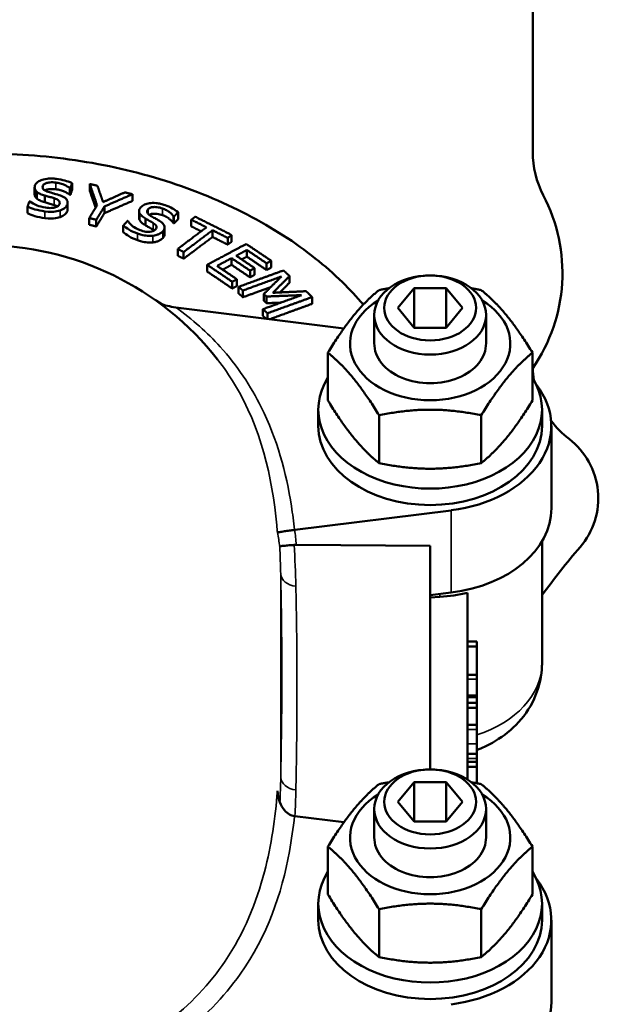
# Model space of a CAD drawing. Units: millimetres. Extents: x 672 to 1665, y 593 to 1397.
# Drawn here: x 759 to 821, y 1099 to 1204 of the extents above; entities that cross this region are included whole.
import ezdxf

# ---------------------------------------------------------------- set-up
doc = ezdxf.new("R2010")
doc.units = ezdxf.units.MM
doc.layers.add('Widoczne (ISO)', color=7, linetype='Continuous', lineweight=50)
doc.layers.add('Widoczne wąskie (ISO)', color=7, linetype='Continuous', lineweight=35)

msp = doc.modelspace()

# ---------------------------------------------------------------- linework, layer by layer
at = {"layer": 'Widoczne (ISO)'}
for p, q in [((813.64, 1217.95), (813.64, 1190.13)), ((760.2, 1186.32), (760.2, 1185.6)), ((763.99, 1186.26), (763.99, 1185.54)), ((764.04, 1186.25), (764.04, 1185.54)), ((764.22, 1186.79), (764.22, 1186.07)), ((766.11, 1186.7), (766.11, 1185.98)), ((760.42, 1185.87), (760.42, 1185.15)), ((761.3, 1185.45), (761.3, 1184.73)), ((770.69, 1185.6), (770.69, 1184.88)), ((759.45, 1184.27), (759.45, 1183.55)), ((763.74, 1184.71), (763.74, 1183.99)), ((767.68, 1184.28), (767.68, 1183.56)), ((766.06, 1183.04), (766.06, 1182.32)), ((766.82, 1182.86), (766.82, 1182.14)), ((771.4, 1183.78), (771.4, 1183.06)), ((771.45, 1183.56), (771.45, 1182.84)), ((772.09, 1182.99), (772.09, 1182.27)), ((775.1, 1183.21), (775.1, 1182.49)), ((775.15, 1183.19), (775.15, 1182.47)), ((775.59, 1182.94), (775.15, 1182.47)), ((775.59, 1183.66), (775.59, 1182.94)), ((777.01, 1182.86), (777.01, 1182.15)), ((769.71, 1182.24), (769.71, 1181.52)), ((774.15, 1182.03), (774.15, 1181.31)), ((779.29, 1181.73), (779.29, 1181.01)), ((780.92, 1180.9), (780.92, 1180.19)), ((781.34, 1181.22), (781.34, 1180.5)), ((775.55, 1179.72), (775.55, 1179)), ((781.34, 1180.5), (780.92, 1180.19)), ((776.19, 1179.4), (776.19, 1178.68)), ((781.33, 1178.73), (781.33, 1178.02)), ((782.97, 1179.62), (782.97, 1178.9)), ((778.71, 1178.02), (778.71, 1177.3)), ((783.8, 1177.66), (783.8, 1176.94)), ((785.09, 1178.18), (785.09, 1177.46)), ((785.59, 1178.45), (785.59, 1177.73)), ((783.31, 1177.4), (783.31, 1176.68)), ((787.55, 1176.82), (787.55, 1176.1)), ((781.4, 1176.2), (781.4, 1175.48)), ((781.9, 1176.47), (781.9, 1175.75)), ((782.09, 1175.66), (782.09, 1174.95)), ((799.17, 1173.39), (800.91, 1175.51)), ((800.91, 1175.51), (804.37, 1175.51)), ((800.91, 1171.27), (800.91, 1175.51)), ((804.37, 1175.51), (806.1, 1173.39)), ((804.37, 1171.27), (804.37, 1175.51)), ((782.54, 1175.26), (782.54, 1174.54)), ((784.79, 1174.89), (784.79, 1174.17)), ((785.09, 1174.62), (785.09, 1173.9)), ((789.98, 1174.56), (789.98, 1173.84)), ((793.39, 1171.2), (775.35, 1173.45)), ((800.91, 1171.27), (799.17, 1173.39)), ((806.1, 1173.39), (804.37, 1171.27)), ((784.7, 1173.26), (784.7, 1172.54)), ((785.18, 1172.82), (785.18, 1172.23)), ((796.64, 1169.56), (796.64, 1172.63)), ((808.64, 1169.56), (808.64, 1172.63)), ((804.37, 1171.27), (800.91, 1171.27)), ((791.67, 1168.59), (791.67, 1163.45)), ((813.61, 1168.59), (813.61, 1163.45)), ((790.64, 1160.72), (790.64, 1162.48)), ((797.15, 1161.87), (797.15, 1156.73)), ((808.12, 1161.87), (808.12, 1156.73)), ((814.64, 1160.72), (814.64, 1162.48)), ((815.64, 1160.72), (815.64, 1151.88)), ((788.11, 1149.57), (804.9, 1151.66)), ((814.64, 1148.34), (814.64, 1135.26)), ((788.26, 1147.96), (802.64, 1147.85)), ((802.64, 1123.84), (802.64, 1147.85)), ((804.9, 1142.83), (802.64, 1142.54)), ((806.64, 1122.76), (806.64, 1142.82)), ((802.64, 1142.3), (803.68, 1142.36)), ((806.64, 1137.59), (807.64, 1137.59)), ((807.64, 1137.59), (807.64, 1137.05)), ((806.64, 1137.05), (807.64, 1137.05)), ((807.64, 1137.05), (807.64, 1134.01)), ((806.64, 1134.01), (807.64, 1134.01)), ((806.64, 1131.77), (807.64, 1131.77)), ((806.64, 1131), (807.64, 1131)), ((806.64, 1130.46), (807.64, 1130.46)), ((807.64, 1131), (807.64, 1130.46)), ((807.64, 1130.46), (807.64, 1128.62)), ((806.64, 1128.62), (807.64, 1128.62)), ((806.64, 1125.52), (807.64, 1125.52)), ((806.64, 1124.66), (807.64, 1124.66)), ((806.64, 1124.11), (807.64, 1124.11)), ((807.64, 1124.66), (807.64, 1124.11)), ((807.64, 1124.11), (807.64, 1122.41)), ((799.17, 1120.36), (800.91, 1122.48)), ((800.91, 1122.48), (804.37, 1122.48)), ((800.91, 1118.24), (800.91, 1122.48)), ((804.37, 1122.48), (806.1, 1120.36)), ((804.37, 1118.24), (804.37, 1122.48)), ((807.42, 1122.41), (807.64, 1122.41)), ((807.64, 1122.41), (807.64, 1122.37)), ((796.64, 1116.52), (796.64, 1119.6)), ((800.91, 1118.24), (799.17, 1120.36)), ((806.1, 1120.36), (804.37, 1118.24)), ((808.64, 1116.52), (808.64, 1119.6)), ((788.11, 1118.83), (793.39, 1118.17)), ((804.37, 1118.24), (800.91, 1118.24)), ((791.67, 1115.56), (791.67, 1110.42)), ((813.61, 1115.56), (813.61, 1110.42)), ((790.64, 1107.68), (790.64, 1109.45)), ((814.64, 1107.68), (814.64, 1109.45)), ((797.15, 1108.84), (797.15, 1103.7)), ((808.12, 1108.84), (808.12, 1103.7)), ((815.64, 1098.84), (815.64, 1107.68))]:
    msp.add_line(p, q, dxfattribs=at)
for centre, radius, start, end in [((823.64, 1190.13), 10, 180, 207.6348), ((798.83, 1177.15), 18, 325.3716, 27.6348), ((754.64, 1148.13), 32, 38.0735, 141.9265), ((823.64, 1167.25), 10, 181.912, 189.1574), ((823.64, 1167.25), 10, 216.6311, 232.43), ((812.64, 1152.95), 8.04, 319.2805, 52.43), ((871.56, 1101.79), 70, 139.0018, 144.4117)]:
    msp.add_arc(centre, radius, start, end, dxfattribs=at)
for centre, major_axis in [((802.64, 1172.63), (-6, 0)), ((802.64, 1173.39), (4.93, 0)), ((802.64, 1119.6), (-6, 0)), ((802.64, 1120.36), (4.93, 0))]:
    msp.add_ellipse(centre, major_axis=major_axis, ratio=0.707107, dxfattribs=at)
for centre, major_axis, ratio, start_param, end_param in [((802.64, 1169.56), (-8.6, 0), 0.707107, 5.419738, 10.288225), ((802.64, 1169.56), (-6, 0), 0.707107, 6.274714, 9.433249), ((802.64, 1162.48), (12, 0), 0.707107, 2.724173, 6.700605), ((802.64, 1160.72), (13, 0), 0.707107, 4.886922, 6.784717), ((802.64, 1160.72), (12, 0), 0.707107, 3.141593, 6.283185), ((802.64, 1151.88), (13, 0), 0.707107, 4.886922, 6.283185), ((788.61, 1146.46), (2.01, -0.53), 0.694996, 1.923906, 2.040023), ((802.64, 1150.82), (12, 0), 0.707107, 4.799655, 5.052226), ((802.64, 1116.52), (-8.6, 0), 0.707107, 5.419738, 10.288225), ((802.64, 1116.52), (-6, 0), 0.707107, 6.274714, 9.433249), ((802.64, 1109.45), (12, 0), 0.707107, 2.724173, 6.700605), ((802.64, 1107.68), (13, 0), 0.707107, 4.886922, 6.784717), ((802.64, 1107.68), (12, 0), 0.707107, 3.141593, 6.283185), ((802.64, 1098.84), (13, 0), 0.707107, 4.886922, 6.283185)]:
    msp.add_ellipse(centre, major_axis=major_axis, ratio=ratio, start_param=start_param, end_param=end_param, dxfattribs=at)
for points, knots in [([(754.64, 1189.98), (756.26, 1189.98), (757.91, 1189.92), (761.21, 1189.68), (762.88, 1189.5), (766.19, 1189.01), (767.83, 1188.7), (771.07, 1187.96), (772.67, 1187.52), (775.78, 1186.54), (777.3, 1185.99), (780.24, 1184.78), (781.66, 1184.12), (784.37, 1182.71), (785.66, 1181.96), (788.1, 1180.39), (789.24, 1179.56), (791.32, 1177.91), (792.3, 1177.05), (794.01, 1175.38), (794.76, 1174.58), (795.47, 1173.75)], [75.93389, 75.93389, 75.93389, 75.93389, 80.797229, 80.797229, 85.660568, 85.660568, 90.523907, 90.523907, 95.387246, 95.387246, 100.250585, 100.250585, 105.113924, 105.113924, 109.977262, 109.977262, 114.840601, 114.840601, 119.468999, 119.468999, 123.452925, 123.452925, 123.452925, 123.452925]), ([(762.54, 1187.24), (762.37, 1187.27), (762.2, 1187.28), (761.87, 1187.29), (761.71, 1187.28), (761.26, 1187.23), (761.04, 1187.16), (760.72, 1187.04), (760.58, 1186.96), (760.35, 1186.77), (760.28, 1186.65), (760.24, 1186.53)], [-0.2402384, -0.2402384, -0.2402384, -0.2402384, -0.2096804, -0.2096804, -0.1813569, -0.1813569, -0.1263832, -0.1263832, -0.065546, -0.065546, 0, 0, 0, 0]), ([(764.22, 1186.79), (763.95, 1186.92), (763.67, 1187), (763.16, 1187.14), (762.85, 1187.2), (762.54, 1187.24)], [-0.1663853, -0.1663853, -0.1663853, -0.1663853, -0.0961407, -0.0961407, 0, 0, 0, 0]), ([(760.24, 1186.53), (760.18, 1186.35), (760.21, 1186.23), (760.26, 1186.07), (760.32, 1185.97), (760.42, 1185.87)], [-0.08888997, -0.08888997, -0.08888997, -0.08888997, -0.05607659, -0.05607659, 0, 0, 0, 0]), ([(761.67, 1185.85), (761.57, 1185.88), (761.47, 1185.92), (761.31, 1186), (761.24, 1186.04), (761.14, 1186.13), (761.09, 1186.18), (761.04, 1186.32), (761.05, 1186.4), (761.07, 1186.48)], [-0.1712423, -0.1712423, -0.1712423, -0.1712423, -0.1216232, -0.1216232, -0.0775829, -0.0775829, -0.0403748, -0.0403748, 0, 0, 0, 0]), ([(761.07, 1186.48), (761.08, 1186.51), (761.1, 1186.54), (761.14, 1186.61), (761.17, 1186.64), (761.27, 1186.71), (761.34, 1186.75), (761.52, 1186.82), (761.66, 1186.85), (762.05, 1186.89), (762.26, 1186.88), (762.46, 1186.85)], [-0.2496984, -0.2496984, -0.2496984, -0.2496984, -0.214938, -0.214938, -0.181925, -0.181925, -0.1197525, -0.1197525, -0.0624004, -0.0624004, 0, 0, 0, 0]), ([(762.46, 1186.13), (762.26, 1186.16), (762.05, 1186.17), (761.65, 1186.13), (761.52, 1186.1), (761.39, 1186.05), (761.34, 1186.03), (761.3, 1186.01)], [0, 0, 0, 0, 0.0625049, 0.0625049, 0.1198924, 0.1198924, 0.1540605, 0.1540605, 0.1540605, 0.1540605]), ([(762.46, 1186.85), (762.63, 1186.83), (762.79, 1186.8), (763.15, 1186.7), (763.3, 1186.64), (763.61, 1186.51), (763.82, 1186.39), (763.99, 1186.26)], [-0.1398095, -0.1398095, -0.1398095, -0.1398095, -0.1149759, -0.1149759, -0.0823697, -0.0823697, 0, 0, 0, 0]), ([(763.99, 1185.54), (763.82, 1185.67), (763.61, 1185.79), (763.29, 1185.92), (763.15, 1185.98), (762.79, 1186.08), (762.63, 1186.11), (762.46, 1186.13)], [0, 0, 0, 0, 0.08266, 0.08266, 0.1159842, 0.1159842, 0.1418596, 0.1418596, 0.1418596, 0.1418596]), ([(760.42, 1185.15), (760.32, 1185.25), (760.26, 1185.34), (760.22, 1185.48), (760.2, 1185.53), (760.2, 1185.6)], [0, 0, 0, 0, 0.05536747, 0.05536747, 0.07405301, 0.07405301, 0.07405301, 0.07405301]), ([(760.42, 1185.87), (760.56, 1185.75), (760.71, 1185.67), (760.94, 1185.57), (761.12, 1185.5), (761.3, 1185.45)], [-0.08744771, -0.08744771, -0.08744771, -0.08744771, -0.05940996, -0.05940996, 0, 0, 0, 0]), ([(761.3, 1184.73), (761.12, 1184.79), (760.95, 1184.85), (760.71, 1184.95), (760.56, 1185.03), (760.42, 1185.15)], [0, 0, 0, 0, 0.05914948, 0.05914948, 0.08781442, 0.08781442, 0.08781442, 0.08781442]), ([(761.3, 1185.45), (761.43, 1185.41), (761.58, 1185.37), (761.76, 1185.32), (761.8, 1185.31), (762, 1185.26), (762.16, 1185.21), (762.31, 1185.16)], [-0.1101139, -0.1101139, -0.1101139, -0.1101139, -0.0645139, -0.0645139, -0.0519114, -0.0519114, 0, 0, 0, 0]), ([(762.82, 1185.51), (762.59, 1185.59), (762.33, 1185.66), (762.06, 1185.74), (761.85, 1185.8), (761.67, 1185.85)], [-0.08755042, -0.08755042, -0.08755042, -0.08755042, -0.06149491, -0.06149491, 0, 0, 0, 0]), ([(762.31, 1185.16), (762.41, 1185.13), (762.5, 1185.1), (762.65, 1185.02), (762.71, 1184.98), (762.8, 1184.9), (762.85, 1184.85), (762.9, 1184.7), (762.89, 1184.62), (762.87, 1184.55)], [-0.1826264, -0.1826264, -0.1826264, -0.1826264, -0.1273043, -0.1273043, -0.0796875, -0.0796875, -0.0410625, -0.0410625, 0, 0, 0, 0]), ([(763.71, 1184.51), (763.73, 1184.59), (763.75, 1184.67), (763.73, 1184.83), (763.71, 1184.9), (763.6, 1185.1), (763.49, 1185.19), (763.24, 1185.35), (763.04, 1185.44), (762.82, 1185.51)], [-0.1624069, -0.1624069, -0.1624069, -0.1624069, -0.136727, -0.136727, -0.113047, -0.113047, -0.073873, -0.073873, 0, 0, 0, 0]), ([(759.45, 1184.27), (759.7, 1184.16), (759.96, 1184.06), (760.56, 1183.88), (760.94, 1183.81), (761.3, 1183.76)], [-0.2016639, -0.2016639, -0.2016639, -0.2016639, -0.1094183, -0.1094183, 0, 0, 0, 0]), ([(761.37, 1184.16), (761, 1184.21), (760.69, 1184.31), (760.16, 1184.51), (759.9, 1184.66), (759.69, 1184.83)], [-0.1886326, -0.1886326, -0.1886326, -0.1886326, -0.108534, -0.108534, 0, 0, 0, 0]), ([(762.31, 1184.44), (762.16, 1184.49), (762, 1184.54), (761.8, 1184.59), (761.76, 1184.6), (761.58, 1184.65), (761.43, 1184.69), (761.3, 1184.73)], [0, 0, 0, 0, 0.0517878, 0.0517878, 0.0644168, 0.0644168, 0.1101103, 0.1101103, 0.1101103, 0.1101103]), ([(762.87, 1184.55), (762.85, 1184.5), (762.83, 1184.46), (762.78, 1184.39), (762.74, 1184.35), (762.63, 1184.27), (762.54, 1184.23), (762.35, 1184.17), (762.23, 1184.14), (761.82, 1184.11), (761.59, 1184.13), (761.37, 1184.16)], [-0.2678456, -0.2678456, -0.2678456, -0.2678456, -0.2269083, -0.2269083, -0.188397, -0.188397, -0.1226707, -0.1226707, -0.066811, -0.066811, 0, 0, 0, 0]), ([(762.66, 1184.29), (762.63, 1184.31), (762.61, 1184.32), (762.5, 1184.38), (762.41, 1184.41), (762.31, 1184.44)], [0.10817434, 0.10817434, 0.10817434, 0.10817434, 0.12742197, 0.12742197, 0.18312057, 0.18312057, 0.18312057, 0.18312057]), ([(762.94, 1183.86), (763.04, 1183.9), (763.13, 1183.94), (763.32, 1184.04), (763.4, 1184.1), (763.58, 1184.25), (763.66, 1184.37), (763.71, 1184.51)], [-0.1230515, -0.1230515, -0.1230515, -0.1230515, -0.1003009, -0.1003009, -0.0720579, -0.0720579, 0, 0, 0, 0]), ([(771.61, 1184.22), (771.46, 1184.06), (771.43, 1183.94), (771.39, 1183.78), (771.4, 1183.67), (771.45, 1183.56)], [-0.08886044, -0.08886044, -0.08886044, -0.08886044, -0.05615751, -0.05615751, 0, 0, 0, 0]), ([(774.19, 1184.43), (774.04, 1184.49), (773.88, 1184.54), (773.56, 1184.61), (773.4, 1184.63), (772.94, 1184.68), (772.69, 1184.66), (772.33, 1184.6), (772.16, 1184.56), (771.84, 1184.42), (771.71, 1184.33), (771.61, 1184.22)], [-0.2399921, -0.2399921, -0.2399921, -0.2399921, -0.2094193, -0.2094193, -0.1810883, -0.1810883, -0.1262583, -0.1262583, -0.0654977, -0.0654977, 0, 0, 0, 0]), ([(772.65, 1183.29), (772.57, 1183.34), (772.49, 1183.39), (772.37, 1183.5), (772.33, 1183.55), (772.27, 1183.66), (772.25, 1183.72), (772.28, 1183.86), (772.32, 1183.94), (772.38, 1184)], [-0.170705, -0.170705, -0.170705, -0.170705, -0.1213711, -0.1213711, -0.0775783, -0.0775783, -0.0403953, -0.0403953, 0, 0, 0, 0]), ([(772.38, 1184), (772.41, 1184.03), (772.44, 1184.06), (772.52, 1184.11), (772.56, 1184.13), (772.69, 1184.19), (772.79, 1184.21), (772.99, 1184.23), (773.14, 1184.24), (773.53, 1184.19), (773.73, 1184.14), (773.92, 1184.07)], [-0.2495888, -0.2495888, -0.2495888, -0.2495888, -0.214786, -0.214786, -0.1817385, -0.1817385, -0.1196627, -0.1196627, -0.062369, -0.062369, 0, 0, 0, 0]), ([(773.92, 1184.07), (774.07, 1184.02), (774.21, 1183.96), (774.51, 1183.79), (774.62, 1183.71), (774.86, 1183.52), (775.01, 1183.37), (775.1, 1183.21)], [-0.1392871, -0.1392871, -0.1392871, -0.1392871, -0.1147781, -0.1147781, -0.0824869, -0.0824869, 0, 0, 0, 0]), ([(775.59, 1183.66), (775.39, 1183.84), (775.17, 1183.98), (774.74, 1184.21), (774.47, 1184.33), (774.19, 1184.43)], [-0.166411, -0.166411, -0.166411, -0.166411, -0.0961526, -0.0961526, 0, 0, 0, 0]), ([(761.3, 1183.04), (760.94, 1183.09), (760.56, 1183.16), (759.96, 1183.34), (759.7, 1183.44), (759.45, 1183.55)], [0, 0, 0, 0, 0.1092735, 0.1092735, 0.2016761, 0.2016761, 0.2016761, 0.2016761]), ([(761.3, 1183.76), (761.8, 1183.7), (762.09, 1183.71), (762.48, 1183.74), (762.72, 1183.79), (762.94, 1183.86)], [-0.1183178, -0.1183178, -0.1183178, -0.1183178, -0.0783987, -0.0783987, 0, 0, 0, 0]), ([(762.94, 1183.14), (762.72, 1183.07), (762.49, 1183.03), (762.1, 1182.99), (761.81, 1182.98), (761.3, 1183.04)], [0, 0, 0, 0, 0.0763796, 0.0763796, 0.1200349, 0.1200349, 0.1200349, 0.1200349]), ([(763.71, 1183.79), (763.67, 1183.66), (763.58, 1183.54), (763.39, 1183.37), (763.31, 1183.32), (763.14, 1183.22), (763.04, 1183.18), (762.94, 1183.14)], [0, 0, 0, 0, 0.0703133, 0.0703133, 0.1085219, 0.1085219, 0.145768, 0.145768, 0.145768, 0.145768]), ([(771.45, 1183.56), (771.52, 1183.41), (771.64, 1183.31), (771.81, 1183.17), (771.94, 1183.07), (772.09, 1182.99)], [-0.08748175, -0.08748175, -0.08748175, -0.08748175, -0.05943234, -0.05943234, 0, 0, 0, 0]), ([(772.09, 1182.99), (772.2, 1182.92), (772.32, 1182.85), (772.47, 1182.77), (772.5, 1182.75), (772.67, 1182.66), (772.8, 1182.58), (772.93, 1182.51)], [-0.1101432, -0.1101432, -0.1101432, -0.1101432, -0.0645311, -0.0645311, -0.0519254, -0.0519254, 0, 0, 0, 0]), ([(773.92, 1183.35), (773.73, 1183.42), (773.53, 1183.47), (773.14, 1183.52), (772.99, 1183.51), (772.79, 1183.49), (772.69, 1183.47), (772.57, 1183.42), (772.54, 1183.4), (772.51, 1183.38)], [0, 0, 0, 0, 0.0624633, 0.0624633, 0.1197961, 0.1197961, 0.1819436, 0.1819436, 0.2074671, 0.2074671, 0.2074671, 0.2074671]), ([(773.59, 1182.74), (773.41, 1182.86), (773.19, 1182.98), (772.97, 1183.1), (772.8, 1183.2), (772.65, 1183.29)], [-0.08757276, -0.08757276, -0.08757276, -0.08757276, -0.06151119, -0.06151119, 0, 0, 0, 0]), ([(775.1, 1182.49), (775.01, 1182.65), (774.86, 1182.8), (774.62, 1182.99), (774.51, 1183.07), (774.21, 1183.24), (774.07, 1183.3), (773.92, 1183.35)], [0, 0, 0, 0, 0.0827645, 0.0827645, 0.115916, 0.115916, 0.1416237, 0.1416237, 0.1416237, 0.1416237]), ([(769.71, 1182.24), (769.89, 1182.09), (770.1, 1181.94), (770.58, 1181.64), (770.92, 1181.5), (771.24, 1181.39)], [-0.2017315, -0.2017315, -0.2017315, -0.2017315, -0.1094455, -0.1094455, 0, 0, 0, 0]), ([(771.51, 1181.75), (771.17, 1181.87), (770.92, 1182.02), (770.52, 1182.33), (770.34, 1182.51), (770.22, 1182.72)], [-0.1887179, -0.1887179, -0.1887179, -0.1887179, -0.108585, -0.108585, 0, 0, 0, 0]), ([(772.09, 1182.27), (771.94, 1182.35), (771.81, 1182.45), (771.64, 1182.59), (771.52, 1182.69), (771.45, 1182.84)], [0, 0, 0, 0, 0.05913106, 0.05913106, 0.0879044, 0.0879044, 0.0879044, 0.0879044]), ([(773.16, 1181.81), (773.12, 1181.78), (773.08, 1181.74), (772.99, 1181.68), (772.94, 1181.66), (772.79, 1181.6), (772.68, 1181.58), (772.47, 1181.56), (772.33, 1181.55), (771.93, 1181.61), (771.71, 1181.68), (771.51, 1181.75)], [-0.2692908, -0.2692908, -0.2692908, -0.2692908, -0.2279044, -0.2279044, -0.188979, -0.188979, -0.1227356, -0.1227356, -0.0667659, -0.0667659, 0, 0, 0, 0]), ([(772.93, 1181.79), (772.8, 1181.86), (772.67, 1181.94), (772.5, 1182.03), (772.47, 1182.05), (772.33, 1182.13), (772.2, 1182.2), (772.09, 1182.27)], [0, 0, 0, 0, 0.0517767, 0.0517767, 0.0644143, 0.0644143, 0.1101388, 0.1101388, 0.1101388, 0.1101388]), ([(772.93, 1182.51), (773, 1182.46), (773.07, 1182.41), (773.18, 1182.31), (773.22, 1182.26), (773.27, 1182.16), (773.29, 1182.1), (773.27, 1181.95), (773.22, 1181.88), (773.16, 1181.81)], [-0.1824743, -0.1824743, -0.1824743, -0.1824743, -0.1272668, -0.1272668, -0.0797405, -0.0797405, -0.0410881, -0.0410881, 0, 0, 0, 0]), ([(773.95, 1181.6), (774.02, 1181.68), (774.07, 1181.75), (774.14, 1181.9), (774.15, 1181.98), (774.14, 1182.19), (774.08, 1182.29), (773.93, 1182.5), (773.77, 1182.63), (773.59, 1182.74)], [-0.1622005, -0.1622005, -0.1622005, -0.1622005, -0.1366432, -0.1366432, -0.1130711, -0.1130711, -0.0739484, -0.0739484, 0, 0, 0, 0]), ([(771.24, 1180.67), (770.92, 1180.78), (770.59, 1180.92), (770.1, 1181.22), (769.89, 1181.37), (769.71, 1181.52)], [0, 0, 0, 0, 0.1092216, 0.1092216, 0.2017502, 0.2017502, 0.2017502, 0.2017502]), ([(771.24, 1181.39), (771.7, 1181.22), (771.99, 1181.18), (772.38, 1181.13), (772.63, 1181.13), (772.88, 1181.15)], [-0.1182724, -0.1182724, -0.1182724, -0.1182724, -0.0783644, -0.0783644, 0, 0, 0, 0]), ([(772.88, 1181.15), (773, 1181.16), (773.11, 1181.18), (773.34, 1181.24), (773.45, 1181.28), (773.7, 1181.39), (773.84, 1181.49), (773.95, 1181.6)], [-0.1230283, -0.1230283, -0.1230283, -0.1230283, -0.1002833, -0.1002833, -0.0720484, -0.0720484, 0, 0, 0, 0]), ([(773.95, 1180.89), (773.85, 1180.77), (773.7, 1180.68), (773.43, 1180.56), (773.33, 1180.52), (773.11, 1180.46), (773, 1180.44), (772.88, 1180.43)], [0, 0, 0, 0, 0.0703024, 0.0703024, 0.1084923, 0.1084923, 0.1457224, 0.1457224, 0.1457224, 0.1457224]), ([(774.15, 1181.31), (774.15, 1181.24), (774.14, 1181.18), (774.07, 1181.03), (774.02, 1180.96), (773.95, 1180.89)], [0.11540436, 0.11540436, 0.11540436, 0.11540436, 0.13632611, 0.13632611, 0.16138664, 0.16138664, 0.16138664, 0.16138664]), ([(772.88, 1180.43), (772.64, 1180.41), (772.39, 1180.41), (771.99, 1180.46), (771.7, 1180.5), (771.24, 1180.67)], [0, 0, 0, 0, 0.0764748, 0.0764748, 0.1198762, 0.1198762, 0.1198762, 0.1198762]), ([(788.09, 1149.57), (787.9, 1149.54), (787.72, 1149.52), (787.55, 1149.49), (787.35, 1149.47), (787.16, 1149.44), (787.01, 1149.42), (786.79, 1149.38), (786.62, 1149.36), (786.5, 1149.33), (786.36, 1149.31), (786.27, 1149.29), (786.25, 1149.28)], [0, 0, 0, 0, 0.575906, 0.575906, 0.575906, 1.285476, 1.285476, 1.285476, 2.288053, 2.288053, 2.288053, 3.506169, 3.506169, 3.506169, 3.506169]), ([(786.5, 1147.79), (786.5, 1147.79), (786.5, 1147.79), (786.5, 1147.79), (786.51, 1147.79), (786.55, 1147.8), (786.64, 1147.82), (786.71, 1147.83), (786.82, 1147.84), (786.97, 1147.86), (787.11, 1147.87), (787.29, 1147.89), (787.5, 1147.91), (787.66, 1147.92), (787.84, 1147.94), (788.03, 1147.95)], [-3.27424, -3.27424, -3.27424, -3.27424, -3.271827, -3.271827, -3.271827, -2.331482, -2.331482, -2.331482, -1.452371, -1.452371, -1.452371, -0.623783, -0.623783, -0.623783, 0.004115, 0.004115, 0.004115, 0.004115]), ([(807.64, 1125.93), (808.21, 1126.14), (808.77, 1126.4), (810.22, 1127.22), (811.08, 1127.85), (812.62, 1129.42), (813.3, 1130.36), (814.24, 1132.4), (814.53, 1133.48), (814.62, 1134.71), (814.63, 1134.84), (814.63, 1134.98)], [2.066833, 2.066833, 2.066833, 2.066833, 2.242493, 2.242493, 2.534708, 2.534708, 2.826923, 2.826923, 3.088057, 3.088057, 3.119138, 3.119138, 3.119138, 3.119138]), ([(807.64, 1134.01), (807.64, 1134.01), (807.64, 1134.01), (807.64, 1134.01), (807.64, 1133.97), (807.64, 1133.82), (807.64, 1133.68), (807.64, 1133.52)], [-0.1140711, -0.1140711, -0.1140711, -0.1140711, -0.1112873, -0.1112873, -0.0660397, -0.0660397, 0, 0, 0, 0]), ([(807.64, 1133.52), (807.64, 1133.39), (807.64, 1133.23), (807.64, 1132.9), (807.64, 1132.73), (807.64, 1132.33), (807.64, 1132.07), (807.64, 1131.77)], [-0.4861207, -0.4861207, -0.4861207, -0.4861207, -0.3951671, -0.3951671, -0.3040863, -0.3040863, -0.2021697, -0.2021697, -0.2021697, -0.2021697]), ([(807.64, 1131.77), (807.64, 1131.74), (807.64, 1131.72), (807.64, 1131.68), (807.64, 1131.64), (807.64, 1131.57)], [-0.07600277, -0.07600277, -0.07600277, -0.07600277, -0.0297904, -0.0297904, 0, 0, 0, 0]), ([(807.64, 1131.57), (807.64, 1131.42), (807.64, 1131.21), (807.64, 1131), (807.64, 1131), (807.64, 1131)], [-0.3916618, -0.3916618, -0.3916618, -0.3916618, -0.1715245, -0.1715245, -0.1678848, -0.1678848, -0.1678848, -0.1678848]), ([(807.64, 1128.62), (807.64, 1128.59), (807.64, 1128.54), (807.64, 1128.43), (807.64, 1128.35), (807.64, 1128.12)], [-0.2997854, -0.2997854, -0.2997854, -0.2997854, -0.0960564, -0.0960564, 0, 0, 0, 0]), ([(807.64, 1128.12), (807.64, 1127.93), (807.64, 1127.7), (807.64, 1127.23), (807.64, 1126.94), (807.64, 1126.59)], [-0.2298544, -0.2298544, -0.2298544, -0.2298544, -0.1069091, -0.1069091, 0, 0, 0, 0]), ([(807.64, 1126.59), (807.64, 1126.25), (807.64, 1125.91), (807.64, 1125.55), (807.64, 1125.54), (807.64, 1125.52)], [-0.5128997, -0.5128997, -0.5128997, -0.5128997, -0.1761994, -0.1761994, -0.1597691, -0.1597691, -0.1597691, -0.1597691]), ([(807.64, 1125.52), (807.64, 1125.52), (807.64, 1125.52), (807.64, 1125.51), (807.64, 1125.48), (807.64, 1125.32), (807.64, 1125.18), (807.64, 1125.03)], [-0.1140711, -0.1140711, -0.1140711, -0.1140711, -0.1112873, -0.1112873, -0.0660397, -0.0660397, 0, 0, 0, 0]), ([(786.25, 1121.54), (786.27, 1121.13), (786.36, 1120.71), (786.51, 1120.32), (786.63, 1120.01), (786.8, 1119.71), (787.01, 1119.46), (787.17, 1119.28), (787.35, 1119.13), (787.55, 1119.01), (787.72, 1118.92), (787.9, 1118.86), (788.09, 1118.83)], [-3.513538, -3.513538, -3.513538, -3.513538, -2.279514, -2.279514, -2.279514, -1.281523, -1.281523, -1.281523, -0.574417, -0.574417, -0.574417, 0, 0, 0, 0])]:
    msp.add_open_spline(points, degree=3, knots=knots, dxfattribs=at)
for points, weights in [([(763.99, 1186.26), (764.02, 1186.26), (764.04, 1186.25)], [1.07449236553, 1.07448498828, 1.07447716646]), ([(764.04, 1186.25), (764.13, 1186.52), (764.22, 1186.79)], [1.01258602437, 1.01200124757, 1.01130746647]), ([(764.22, 1186.07), (764.13, 1185.8), (764.04, 1185.54)], [1, 1.00038536942, 1.00066269693]), ([(766.94, 1186.51), (766.53, 1186.61), (766.11, 1186.7)], [1.05898281885, 1.05865340575, 1.05822887438]), ([(766.11, 1186.7), (766.52, 1185.52), (766.9, 1184.41)], [1.01400653535, 1.01786210128, 1.01972300977]), ([(767.54, 1184.75), (767.25, 1185.6), (766.94, 1186.51)], [1.01915374696, 1.01735781753, 1.01440460014]), ([(764.04, 1185.54), (764.02, 1185.54), (763.99, 1185.54)], [1, 1.00000727966, 1.00001414556]), ([(766.74, 1184.15), (766.44, 1185.04), (766.11, 1185.98)], [1.00306710852, 1.00215363672, 1]), ([(769.89, 1185.8), (768.68, 1185.26), (767.54, 1184.75)], [1.01628415661, 1.01949093853, 1.02152524032]), ([(767.68, 1184.28), (769.13, 1184.92), (770.69, 1185.6)], [1.02214325493, 1.02001836787, 1.01596234109]), ([(770.69, 1185.6), (770.29, 1185.7), (769.89, 1185.8)], [1.06002163038, 1.06011619587, 1.06012309713]), ([(759.63, 1184.83), (759.54, 1184.55), (759.45, 1184.27)], [1.01547410698, 1.01569096229, 1.01576014368]), ([(759.69, 1184.83), (759.66, 1184.83), (759.63, 1184.83)], [1.12003751745, 1.1200119501, 1.11998584373]), ([(766.9, 1184.41), (766.47, 1183.7), (766.06, 1183.04)], [1.01480298823, 1.01575589131, 1.01574924556]), ([(766.82, 1182.86), (767.24, 1183.54), (767.68, 1184.28)], [1.01572472309, 1.01574416256, 1.0147419955]), ([(770.69, 1184.88), (769.13, 1184.2), (767.68, 1183.56)], [1, 1.00275122672, 1.00359802147]), ([(766.06, 1183.04), (766.44, 1182.95), (766.82, 1182.86)], [1.14244162626, 1.14270669428, 1.14286129078]), ([(767.68, 1183.56), (767.24, 1182.83), (766.82, 1182.14)], [1, 1.00164440545, 1.00228245264]), ([(775.1, 1183.21), (775.13, 1183.2), (775.15, 1183.19)], [1.08009336436, 1.08009549923, 1.08009717838]), ([(775.15, 1183.19), (775.37, 1183.43), (775.59, 1183.66)], [1.01310342467, 1.01256459822, 1.01191451912]), ([(777.43, 1183.18), (777.22, 1183.02), (777.01, 1182.86)], [1.01163825324, 1.01215021443, 1.01260169923]), ([(777.01, 1182.86), (777.83, 1182.46), (778.64, 1182.05)], [1.07308410314, 1.07441140102, 1.07521140038]), ([(781.34, 1181.22), (779.39, 1182.21), (777.43, 1183.18)], [1.06750508096, 1.06736597784, 1.06429939612]), ([(766.82, 1182.14), (766.44, 1182.23), (766.06, 1182.32)], [1.00036734001, 1.00023201887, 1]), ([(770.17, 1182.74), (769.94, 1182.48), (769.71, 1182.24)], [1.01568222063, 1.015854209, 1.01587615523]), ([(770.22, 1182.72), (770.2, 1182.73), (770.17, 1182.74)], [1.12506140714, 1.12502354863, 1.12498514086]), ([(775.15, 1182.47), (775.13, 1182.48), (775.1, 1182.49)], [1.00000353116, 1.00000197655, 1]), ([(778.64, 1182.05), (777, 1180.82), (775.55, 1179.72)], [1.01270964746, 1.01618788265, 1.01575831748]), ([(778.07, 1181.62), (777.54, 1181.88), (777.01, 1182.15)], [1.00139490222, 1.00080030942, 1]), ([(776.19, 1179.4), (777.64, 1180.49), (779.29, 1181.73)], [1.01570575745, 1.01617942925, 1.01273610544]), ([(779.29, 1181.01), (777.64, 1179.77), (776.19, 1178.68)], [1, 1.00420851943, 1.00454920192]), ([(779.29, 1181.73), (780.11, 1181.32), (780.92, 1180.9)], [1.07576412679, 1.07635771568, 1.07641825631]), ([(780.92, 1180.19), (780.11, 1180.6), (779.29, 1181.01)], [1.00060806036, 1.0005517835, 1]), ([(780.92, 1180.9), (781.13, 1181.06), (781.34, 1181.22)], [1.01276658001, 1.01234172695, 1.01185561642]), ([(775.55, 1179.72), (775.87, 1179.56), (776.19, 1179.4)], [1.15116883412, 1.15160526746, 1.15192739061]), ([(782.9, 1180.26), (780.66, 1179.06), (778.71, 1178.02)], [1.01224153428, 1.01655109074, 1.01585417845]), ([(785.59, 1178.45), (784.25, 1179.36), (782.9, 1180.26)], [1.07264233304, 1.07211276595, 1.06976973129]), ([(776.19, 1178.68), (775.87, 1178.84), (775.55, 1179)], [1.0006589446, 1.00037912192, 1]), ([(779.78, 1177.9), (780.53, 1178.31), (781.33, 1178.73)], [1.01587391408, 1.015930773, 1.01525646563]), ([(781.33, 1178.73), (782.32, 1178.07), (783.31, 1177.4)], [1.11163292547, 1.11335107754, 1.11390037073]), ([(781.83, 1179), (782.39, 1179.3), (782.97, 1179.62)], [1.01477232998, 1.01414936623, 1.01317551477]), ([(783.8, 1177.66), (782.82, 1178.34), (781.83, 1179)], [1.10380268918, 1.10327609029, 1.10162881527]), ([(782.97, 1178.9), (782.69, 1178.75), (782.42, 1178.6)], [1, 1.00038102714, 1.00068334594]), ([(782.97, 1179.62), (784.03, 1178.9), (785.09, 1178.18)], [1.07967613628, 1.08128318948, 1.08171760736]), ([(785.09, 1177.46), (784.03, 1178.18), (782.97, 1178.9)], [1.00189081801, 1.00148845857, 1]), ([(778.71, 1178.02), (780.06, 1177.12), (781.4, 1176.2)], [1.15550378697, 1.15885826171, 1.15961709332]), ([(781.9, 1176.47), (780.84, 1177.19), (779.78, 1177.9)], [1.14797328363, 1.14740157624, 1.14528760274]), ([(781.33, 1178.02), (780.84, 1177.75), (780.37, 1177.5)], [1, 1.00081405533, 1.0013599271]), ([(783.31, 1176.68), (782.32, 1177.35), (781.33, 1178.02)], [1.00203974281, 1.00154561099, 1]), ([(783.31, 1177.4), (783.55, 1177.53), (783.8, 1177.66)], [1.01521710896, 1.01502805573, 1.01476922728]), ([(785.09, 1178.18), (785.34, 1178.31), (785.59, 1178.45)], [1.01325249297, 1.01285960616, 1.01240427834]), ([(785.59, 1177.73), (785.34, 1177.59), (785.09, 1177.46)], [1, 1.00028481895, 1.00050786093]), ([(781.4, 1175.48), (780.06, 1176.4), (778.71, 1177.3)], [1.00355975151, 1.00290304089, 1]), ([(786.9, 1177.42), (784.33, 1176.48), (782.09, 1175.66)], [1.01286255104, 1.01692819502, 1.01589410582]), ([(782.54, 1175.26), (784.48, 1175.97), (786.68, 1176.77)], [1.01575911195, 1.01675203288, 1.01386796857]), ([(783.8, 1176.94), (783.55, 1176.81), (783.31, 1176.68)], [1, 1.00031814845, 1.00056756409]), ([(786.68, 1176.77), (785.7, 1175.79), (784.79, 1174.89)], [1.01508368439, 1.01735004469, 1.01754734396]), ([(785.77, 1175.02), (786.63, 1175.89), (787.55, 1176.82)], [1.01757676454, 1.01684047804, 1.0143038208]), ([(787.55, 1176.82), (787.22, 1177.12), (786.9, 1177.42)], [1.0764728719, 1.07574305393, 1.07485824441]), ([(781.4, 1176.2), (781.65, 1176.33), (781.9, 1176.47)], [1.01554025752, 1.01566211087, 1.01570340892]), ([(781.9, 1175.75), (781.65, 1175.61), (781.4, 1175.48)], [1, 1.00036875331, 1.00065826738]), ([(782.09, 1175.66), (782.32, 1175.46), (782.54, 1175.26)], [1.16203226055, 1.1628984143, 1.16366127139]), ([(785.54, 1175.64), (783.97, 1175.06), (782.54, 1174.54)], [1.00195838542, 1.0043457397, 1.00465036579]), ([(787.55, 1176.1), (787.02, 1175.57), (786.52, 1175.05)], [1, 1.00140371459, 1.00222800708]), ([(797.15, 1175.31), (797.7, 1175.42), (798.22, 1175.51)], [1, 1.01356525952, 1.02475151936]), ([(807.05, 1175.51), (807.57, 1175.42), (808.12, 1175.31)], [1.02475151936, 1.01356525952, 1]), ([(782.54, 1174.54), (782.32, 1174.74), (782.09, 1174.95)], [1.0014018637, 1.00074537841, 1]), ([(788.84, 1174.77), (786.64, 1173.97), (784.7, 1173.26)], [1.01395193021, 1.01660929022, 1.01533079395]), ([(784.79, 1174.89), (784.94, 1174.75), (785.09, 1174.62)], [1.13943172863, 1.13975604476, 1.14003986067]), ([(785.09, 1174.62), (786.89, 1174.69), (788.84, 1174.77)], [1.02087844557, 1.02051883164, 1.0180610909]), ([(785.18, 1172.82), (787.41, 1173.63), (789.98, 1174.56)], [1.01529206279, 1.01679059901, 1.0130808803]), ([(789.32, 1175.19), (787.48, 1175.1), (785.77, 1175.02)], [1.01692698157, 1.01966769009, 1.02061329882]), ([(789.98, 1174.56), (789.65, 1174.88), (789.32, 1175.19)], [1.07976759833, 1.07961506404, 1.07929846143]), ([(791.67, 1168.59), (794.41, 1173.07), (797.15, 1175.31)], [1, 1.15470053838, 1]), ([(808.12, 1175.31), (810.87, 1173.07), (813.61, 1168.59)], [1, 1.15470053838, 1]), ([(785.09, 1173.9), (784.94, 1174.03), (784.79, 1174.17)], [1.0005337152, 1.00028462971, 1]), ([(786.62, 1173.96), (785.84, 1173.93), (785.09, 1173.9)], [1.00270980876, 1.00343545989, 1.00379971675]), ([(789.98, 1173.84), (787.56, 1172.96), (785.45, 1172.19)], [1, 1.00494913833, 1.00535502172]), ([(784.7, 1173.26), (784.94, 1173.04), (785.18, 1172.82)], [1.16865166937, 1.16893231218, 1.16909053922]), ([(785.02, 1172.25), (784.86, 1172.4), (784.7, 1172.54)], [1.00027179078, 1.00015879724, 1]), ([(797.15, 1161.87), (794.41, 1166.35), (791.67, 1168.59)], [1, 1.15470053838, 1]), ([(813.61, 1168.59), (810.87, 1166.35), (808.12, 1161.87)], [1, 1.15470053838, 1]), ([(791.67, 1163.45), (794.41, 1158.97), (797.15, 1156.73)], [1, 1.15470053838, 1]), ([(808.12, 1156.73), (810.87, 1158.97), (813.61, 1163.45)], [1, 1.15470053838, 1]), ([(808.12, 1161.87), (802.64, 1162.99), (797.15, 1161.87)], [1, 1.15470053838, 1]), ([(797.15, 1156.73), (802.64, 1155.61), (808.12, 1156.73)], [1, 1.15470053838, 1]), ([(791.67, 1115.56), (794.41, 1120.03), (797.15, 1122.27)], [1, 1.15470053838, 1]), ([(797.15, 1122.27), (797.7, 1122.38), (798.22, 1122.47)], [1, 1.01356525952, 1.02475151936]), ([(807.05, 1122.47), (807.57, 1122.38), (808.12, 1122.27)], [1.02475151936, 1.01356525952, 1]), ([(808.12, 1122.27), (810.87, 1120.03), (813.61, 1115.56)], [1, 1.15470053838, 1]), ([(797.15, 1108.84), (794.41, 1113.32), (791.67, 1115.56)], [1, 1.15470053838, 1]), ([(813.61, 1115.56), (810.87, 1113.32), (808.12, 1108.84)], [1, 1.15470053838, 1]), ([(791.67, 1110.42), (794.41, 1105.94), (797.15, 1103.7)], [1, 1.15470053838, 1]), ([(808.12, 1103.7), (810.87, 1105.94), (813.61, 1110.42)], [1, 1.15470053838, 1]), ([(808.12, 1108.84), (802.64, 1109.96), (797.15, 1108.84)], [1, 1.15470053838, 1]), ([(797.15, 1103.7), (802.64, 1102.58), (808.12, 1103.7)], [1, 1.15470053838, 1])]:
    msp.add_rational_spline(points, weights, degree=2, dxfattribs=at)
for points in [[(763.74, 1183.99), (763.74, 1183.92), (763.73, 1183.85), (763.71, 1183.79)], [(771.45, 1182.84), (771.42, 1182.92), (771.4, 1182.99), (771.4, 1183.06)], [(773.04, 1181.71), (773, 1181.74), (772.96, 1181.76), (772.93, 1181.79)], [(773.68, 1173.85), (773.93, 1173.75), (774.19, 1173.68), (774.44, 1173.62)], [(774.44, 1173.62), (774.73, 1173.55), (775.04, 1173.49), (775.35, 1173.45)], [(788.09, 1149.57), (788.09, 1149.57), (788.1, 1149.57), (788.11, 1149.57)], [(814.64, 1135.26), (814.64, 1135.17), (814.64, 1135.07), (814.63, 1134.98)], [(807.64, 1125.03), (807.64, 1124.92), (807.64, 1124.79), (807.64, 1124.66)], [(788.11, 1118.83), (788.1, 1118.83), (788.09, 1118.83), (788.09, 1118.83)]]:
    msp.add_open_spline(points, degree=3, dxfattribs=at)
at = {"layer": 'Widoczne wąskie (ISO)'}
for p, q in [((761.07, 1186.48), (761.07, 1186.23)), ((762.46, 1186.85), (762.46, 1186.13)), ((762.31, 1185.16), (762.31, 1184.44)), ((763.71, 1184.51), (763.71, 1183.79)), ((772.38, 1184), (772.38, 1183.49)), ((773.92, 1184.07), (773.92, 1183.35)), ((761.3, 1183.76), (761.3, 1183.04)), ((762.94, 1183.86), (762.94, 1183.14)), ((772.93, 1182.51), (772.93, 1181.79)), ((771.24, 1181.39), (771.24, 1180.67)), ((772.88, 1181.15), (772.88, 1180.43)), ((773.95, 1181.6), (773.95, 1180.89)), ((804.9, 1142.83), (804.9, 1151.66)), ((786.6, 1144.81), (786.6, 1122.99)), ((803.68, 1142.36), (803.68, 1142.67)), ((806.64, 1133.52), (807.64, 1133.52)), ((806.64, 1131.57), (807.64, 1131.57)), ((806.64, 1128.12), (807.64, 1128.12)), ((806.64, 1126.59), (807.64, 1126.59)), ((806.64, 1125.03), (807.64, 1125.03)), ((784.2, 1110.59), (784.2, 1110.59))]:
    msp.add_line(p, q, dxfattribs=at)
for centre, major_axis, ratio, start_param, end_param in [((788.6, 1144.9), (-2, -0.04), 0.704974, 0.029147, 1.370088), ((802.64, 1135.26), (12, 0), 0.707107, 5.142164, 6.271959), ((802.64, 1135.26), (12, 0), 0.707107, 6.271959, 6.283185), ((788.6, 1123.03), (-2, 0.04), 0.709065, 0.060002, 1.400943)]:
    msp.add_ellipse(centre, major_axis=major_axis, ratio=ratio, start_param=start_param, end_param=end_param, dxfattribs=at)
for points in [[(772.75, 1174.51), (773.21, 1174.25), (773.65, 1173.98), (774.09, 1173.71)], [(786.5, 1147.79), (786.43, 1148.29), (786.35, 1148.78), (786.25, 1149.28)], [(788.11, 1149.57), (788.18, 1149.04), (788.23, 1148.5), (788.26, 1147.96)], [(786.6, 1144.81), (786.58, 1145.8), (786.55, 1146.8), (786.5, 1147.79)], [(788.03, 1147.95), (788.14, 1146.46), (788.2, 1144.98), (788.23, 1143.51)], [(814.63, 1134.98), (814.64, 1135.04), (814.64, 1135.1), (814.64, 1135.17)], [(786.52, 1120.3), (786.56, 1121.2), (786.59, 1122.09), (786.61, 1122.99)], [(786.25, 1121.55), (786.25, 1121.54), (786.25, 1121.54), (786.25, 1121.54)], [(788.23, 1121.64), (788.21, 1120.7), (788.18, 1119.76), (788.13, 1118.83)], [(786.25, 1121.53), (786.31, 1121.23), (786.36, 1120.93), (786.4, 1120.64)]]:
    msp.add_open_spline(points, degree=3, dxfattribs=at)
for points, knots in [([(775.34, 1173.45), (777.13, 1172.17), (778.73, 1170.75), (781.94, 1167.2), (783.4, 1164.99), (786.22, 1159.32), (787.19, 1155.73), (787.88, 1151.27), (788, 1150.42), (788.09, 1149.57)], [184.111078, 184.111078, 184.111078, 184.111078, 191.69979, 191.69979, 201.836021, 201.836021, 217.181716, 217.181716, 220.8023, 220.8023, 220.8023, 220.8023]), ([(786.25, 1149.28), (786.23, 1149.54), (786.21, 1149.8), (786.18, 1150.06), (785.67, 1155.29), (784.53, 1160.47), (781.65, 1165.22), (781.11, 1166.12), (780.5, 1167), (779.83, 1167.86)], [180.333459, 180.333459, 180.333459, 180.333459, 181.479501, 181.479501, 181.479501, 204.543112, 204.543112, 204.543112, 208.929582, 208.929582, 208.929582, 208.929582]), ([(786.6, 1122.99), (786.63, 1124.26), (786.65, 1125.53), (786.69, 1128.25), (786.71, 1129.7), (786.72, 1132.06), (786.73, 1132.97), (786.73, 1134.34), (786.72, 1134.79), (786.72, 1135.97), (786.72, 1136.7), (786.7, 1138.59), (786.69, 1139.76), (786.65, 1142.22), (786.63, 1143.51), (786.6, 1144.81)], [0, 0, 0, 0, 5.410404, 5.410404, 11.593723, 11.593723, 15.458298, 15.458298, 17.390585, 17.390585, 20.482245, 20.482245, 25.4289, 25.4289, 30.916596, 30.916596, 30.916596, 30.916596]), ([(788.23, 1143.51), (788.26, 1142.21), (788.28, 1140.91), (788.3, 1139.62), (788.32, 1138.45), (788.33, 1137.28), (788.34, 1136.11), (788.35, 1135.38), (788.35, 1134.65), (788.35, 1133.93), (788.35, 1133.47), (788.35, 1133.01), (788.35, 1132.56), (788.35, 1131.65), (788.35, 1130.74), (788.35, 1129.83), (788.34, 1128.37), (788.32, 1126.92), (788.3, 1125.46), (788.28, 1124.19), (788.26, 1122.92), (788.23, 1121.64)], [0, 0, 0, 0, 5.487696, 5.487696, 5.487696, 10.434351, 10.434351, 10.434351, 13.526011, 13.526011, 13.526011, 15.458298, 15.458298, 15.458298, 19.322872, 19.322872, 19.322872, 25.506192, 25.506192, 25.506192, 30.916596, 30.916596, 30.916596, 30.916596]), ([(771.49, 1094.75), (772.49, 1095.33), (773.44, 1095.97), (774.33, 1096.64), (776.9, 1098.57), (778.99, 1100.83), (780.64, 1103.27), (782.68, 1106.29), (784, 1109.53), (784.87, 1112.87), (785.61, 1115.72), (786.02, 1118.63), (786.25, 1121.55)], [-63.762517, -63.762517, -63.762517, -63.762517, -59.710503, -59.710503, -59.710503, -48.039225, -48.039225, -48.039225, -33.601908, -33.601908, -33.601908, -21.280284, -21.280284, -21.280284, -21.280284]), ([(788.09, 1118.83), (787.95, 1117.56), (787.77, 1116.29), (787.54, 1115.03), (786.71, 1110.48), (785.17, 1106), (782.26, 1101.88), (780.51, 1099.39), (778.29, 1097.09), (775.56, 1095.1), (775.49, 1095.05), (775.42, 1095), (775.35, 1094.95)], [-61.750908, -61.750908, -61.750908, -61.750908, -56.354828, -56.354828, -56.354828, -37.003577, -37.003577, -37.003577, -25.332299, -25.332299, -25.332299, -25.024984, -25.024984, -25.024984, -25.024984])]:
    msp.add_open_spline(points, degree=3, knots=knots, dxfattribs=at)

doc.saveas('drawing.dxf')
